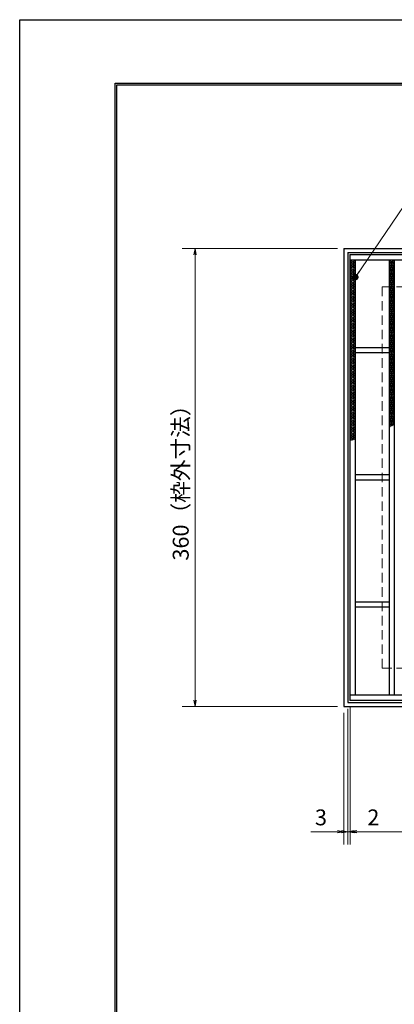
# Model space of a CAD drawing. Extents: x 0 to 2100, y 0 to 1485.
# Drawn here: x 0 to 294, y 711 to 1485 of the extents above; entities that cross this region are included whole.
import ezdxf

# ---------------------------------------------------------------- set-up
doc = ezdxf.new("R2010")
doc.units = 0
doc.header["$LTSCALE"] = 15
doc.header["$MEASUREMENT"] = 0
doc.linetypes.add('DASHED', pattern=[0.75, 0.5, -0.25])
doc.layers.get('0').update_dxf_attribs({"color": 5, "linetype": 'CONTINUOUS'})
doc.layers.get('DEFPOINTS').update_dxf_attribs({"color": 250, "linetype": 'CONTINUOUS'})
doc.layers.add('7-図\u3000枠', color=160, linetype='CONTINUOUS')
for name, color, linetype, lineweight in [('ハッチング', 253, 'CONTINUOUS', 15), ('寸法注釈', 30, 'CONTINUOUS', 18), ('枠', 7, 'CONTINUOUS', 25), ('溝開口', 254, 'DASHED', 18), ('蓋', 5, 'CONTINUOUS', 25)]:
    doc.layers.add(name, color=color, linetype=linetype, lineweight=lineweight)
doc.styles.add('BIGFONT', font='romans.shx', dxfattribs={"width": 0.7336, "bigfont": 'extfont.shx'})
doc.styles.get("Standard").update_dxf_attribs({"font": 'ROMANS.SHX', "width": 0.8, "height": 12.5, "bigfont": 'EXTFONT.SHX'})
doc.dimstyles.get("Standard").update_dxf_attribs({"dimscale": 5, "dimtxt": 12.5, "dimasz": 2, "dimexe": 0.5, "dimexo": 0.5, "dimgap": 0.5, "dimtad": 3, "dimdec": 4, "dimdsep": 46, "dimtxsty": 'Standard', "dimblk1": 'OPEN', "dimblk2": 'OPEN', "dimsah": 1, "dimcen": 0, "dimclrd": 30, "dimclre": 30, "dimclrt": 256, "dimadec": 4, "dimazin": 2, "dimtfac": 1, "dimtdec": 4, "dimtmove": 0, "dimatfit": 3, "dimldrblk": 'OPEN', "dimfxl": 0, "dimtolj": 1, "dimlwd": -1, "dimlwe": -1, "dimarcsym": 0})

# ---------------------------------------------------------------- blocks, each defined once
blk = doc.blocks.new('_OPEN')
at = {"color": 0, "linetype": 'ByBlock'}
for p, q in [((-1, 0.17), (0, 0)), ((0, 0), (-1, -0.17)), ((0, 0), (-1, 0))]:
    blk.add_line(p, q, dxfattribs=at)
blk = doc.blocks.new('*D134')
at = {"layer": 'DEFPOINTS', "color": 0}
for p in [(259.55, 949.98), (1254.55, 944.98), (1254.55, 846.45)]:
    blk.add_point(p, dxfattribs=at)
at = {"layer": '寸法注釈', "color": 30}
for p, q in [((259.55, 944.98), (259.55, 836.45)), ((1254.55, 939.98), (1254.55, 836.45)), ((264.55, 846.45), (1249.55, 846.45))]:
    blk.add_line(p, q, dxfattribs=at)
at = {"layer": '寸法注釈', "color": 30, "xscale": 5, "yscale": 5, "zscale": 5, "rotation": 180}
blk.add_blockref('_OPEN', (259.55, 846.45), dxfattribs=at)
at = {"layer": '寸法注釈', "color": 30, "xscale": 5, "yscale": 5, "zscale": 5}
blk.add_blockref('_OPEN', (1254.55, 846.45), dxfattribs=at)
at = {"layer": '寸法注釈', "color": 7, "insert": (757.05, 857.7), "char_height": 12.5, "attachment_point": 5, "style": 'BIGFONT'}
blk.add_mtext('\\A1;995（定尺蓋長さ寸法）', dxfattribs=at)
blk = doc.blocks.new('_Dot')
at = {"color": 0, "linetype": 'ByBlock', "lineweight": -2}
blk.add_line((-0.5, 0), (-1, 0), dxfattribs=at)
at = {"color": 0, "linetype": 'ByBlock', "const_width": 0.5}
blk.add_lwpolyline([(-0.25, 0, 1), (0.25, 0, 1)], format="xyb", close=True, dxfattribs=at)
blk = doc.blocks.new('*D135')
at = {"layer": 'DEFPOINTS', "color": 0}
for p in [(254.55, 1304.98), (137.64, 944.98), (254.55, 944.98)]:
    blk.add_point(p, dxfattribs=at)
at = {"layer": '寸法注釈', "color": 30}
for p, q in [((249.55, 1304.98), (127.64, 1304.98)), ((137.64, 1299.98), (137.64, 949.98)), ((249.55, 944.98), (127.64, 944.98))]:
    blk.add_line(p, q, dxfattribs=at)
at = {"layer": '寸法注釈', "color": 30, "xscale": 5, "yscale": 5, "zscale": 5}
for p, rotation in [((137.64, 1304.98), 90), ((137.64, 944.98), 270)]:
    blk.add_blockref('_OPEN', p, dxfattribs=dict(at, rotation=rotation))
at = {"layer": '寸法注釈', "color": 7, "insert": (126.39, 1124.98), "char_height": 12.5, "attachment_point": 5, "rotation": 90, "style": 'BIGFONT'}
blk.add_mtext('\\A1;360（枠外寸法）', dxfattribs=at)
blk = doc.blocks.new('*D136')
at = {"layer": 'DEFPOINTS', "color": 0}
for p in [(254.55, 944.98), (257.55, 947.98), (254.55, 846.45)]:
    blk.add_point(p, dxfattribs=at)
at = {"layer": '寸法注釈', "color": 30}
for p, q in [((254.55, 939.98), (254.55, 836.45)), ((257.55, 942.98), (257.55, 836.45)), ((249.55, 846.45), (228.44, 846.45)), ((257.55, 846.45), (254.55, 846.45)), ((262.55, 846.45), (267.55, 846.45))]:
    blk.add_line(p, q, dxfattribs=at)
at = {"layer": '寸法注釈', "color": 30, "xscale": 5, "yscale": 5, "zscale": 5}
blk.add_blockref('_OPEN', (254.55, 846.45), dxfattribs=at)
at = {"layer": '寸法注釈', "color": 30, "xscale": 5, "yscale": 5, "zscale": 5, "rotation": 180}
blk.add_blockref('_OPEN', (257.55, 846.45), dxfattribs=at)
at = {"layer": '寸法注釈', "color": 7, "insert": (236.49, 857.7), "char_height": 12.5, "attachment_point": 5, "style": 'BIGFONT'}
blk.add_mtext('\\A1;3', dxfattribs=at)
blk = doc.blocks.new('*D137')
at = {"layer": 'DEFPOINTS', "color": 0}
for p in [(257.55, 947.98), (259.55, 949.98), (259.55, 846.45)]:
    blk.add_point(p, dxfattribs=at)
at = {"layer": '寸法注釈', "color": 30}
for p, q in [((259.55, 944.98), (259.55, 836.45)), ((257.55, 942.98), (257.55, 836.45)), ((252.55, 846.45), (247.55, 846.45)), ((257.55, 846.45), (259.55, 846.45)), ((264.55, 846.45), (285.66, 846.45))]:
    blk.add_line(p, q, dxfattribs=at)
at = {"layer": '寸法注釈', "color": 30, "xscale": 5, "yscale": 5, "zscale": 5}
blk.add_blockref('_OPEN', (257.55, 846.45), dxfattribs=at)
at = {"layer": '寸法注釈', "color": 30, "xscale": 5, "yscale": 5, "zscale": 5, "rotation": 180}
blk.add_blockref('_OPEN', (259.55, 846.45), dxfattribs=at)
at = {"layer": '寸法注釈', "color": 7, "insert": (277.61, 857.7), "char_height": 12.5, "attachment_point": 5, "style": 'BIGFONT'}
blk.add_mtext('\\A1;2', dxfattribs=at)

msp = doc.modelspace()

# ---------------------------------------------------------------- linework, layer by layer
at = {"layer": '7-図\u3000枠', "color": 253}
for p, q in [((75, 50), (75, 1435)), ((75, 1435), (2050, 1435)), ((76.25, 51.25), (76.25, 1433.75)), ((76.25, 1433.75), (2048.75, 1433.75))]:
    msp.add_line(p, q, dxfattribs=at)
at = {"layer": 'DEFPOINTS'}
for p, q in [((0, 0), (0, 1485)), ((0, 1485), (2100, 1485))]:
    msp.add_line(p, q, dxfattribs=at)
at = {"layer": 'ハッチング'}
for p, q in [((259.55, 1293.48), (263.55, 1295.98)), ((259.55, 1295.98), (263.55, 1293.48)), ((259.55, 1294.73), (261.55, 1295.98)), ((259.55, 1292.23), (263.55, 1294.73)), ((259.55, 1294.73), (263.55, 1292.23)), ((259.55, 1290.98), (263.55, 1293.48)), ((259.55, 1293.48), (263.55, 1290.98)), ((261.55, 1295.98), (263.55, 1294.73)), ((290.05, 1295.98), (294.05, 1293.48)), ((290.05, 1293.48), (294.05, 1295.98)), ((290.05, 1294.73), (292.05, 1295.98)), ((290.05, 1294.73), (294.05, 1292.23)), ((290.05, 1292.23), (294.05, 1294.73)), ((290.05, 1293.48), (294.05, 1290.98)), ((290.05, 1290.98), (294.05, 1293.48)), ((292.05, 1295.98), (294.05, 1294.73)), ((259.55, 1289.73), (263.55, 1292.23)), ((259.55, 1292.23), (263.55, 1289.73)), ((259.55, 1288.48), (263.55, 1290.98)), ((259.55, 1290.98), (263.55, 1288.48)), ((259.55, 1287.23), (263.55, 1289.73)), ((259.55, 1289.73), (263.55, 1287.23)), ((259.55, 1285.98), (263.55, 1288.48)), ((259.55, 1288.48), (263.55, 1285.98)), ((259.55, 1284.73), (263.55, 1287.23)), ((259.55, 1287.23), (263.55, 1284.73)), ((259.55, 1283.48), (263.55, 1285.98)), ((259.55, 1285.98), (263.55, 1283.48)), ((290.05, 1292.23), (294.05, 1289.73)), ((290.05, 1289.73), (294.05, 1292.23)), ((290.05, 1290.98), (294.05, 1288.48)), ((290.05, 1288.48), (294.05, 1290.98)), ((290.05, 1289.73), (294.05, 1287.23)), ((290.05, 1287.23), (294.05, 1289.73)), ((290.05, 1288.48), (294.05, 1285.98)), ((290.05, 1285.98), (294.05, 1288.48)), ((290.05, 1287.23), (294.05, 1284.73)), ((290.05, 1284.73), (294.05, 1287.23)), ((290.05, 1285.98), (294.05, 1283.48)), ((290.05, 1283.48), (294.05, 1285.98)), ((259.55, 1282.23), (263.55, 1284.73)), ((259.55, 1284.73), (263.55, 1282.23)), ((259.55, 1280.98), (263.55, 1283.48)), ((259.55, 1283.48), (263.55, 1280.98)), ((259.55, 1279.73), (263.55, 1282.23)), ((259.55, 1282.23), (263.55, 1279.73)), ((259.55, 1278.48), (263.55, 1280.98)), ((259.55, 1280.98), (263.55, 1278.48)), ((259.55, 1277.23), (263.55, 1279.73)), ((259.55, 1279.73), (263.55, 1277.23)), ((259.55, 1275.98), (263.55, 1278.48)), ((259.55, 1278.48), (263.55, 1275.98)), ((290.05, 1284.73), (294.05, 1282.23)), ((290.05, 1282.23), (294.05, 1284.73)), ((290.05, 1283.48), (294.05, 1280.98)), ((290.05, 1280.98), (294.05, 1283.48)), ((290.05, 1282.23), (294.05, 1279.73)), ((290.05, 1279.73), (294.05, 1282.23)), ((290.05, 1280.98), (294.05, 1278.48)), ((290.05, 1278.48), (294.05, 1280.98)), ((290.05, 1279.73), (294.05, 1277.23)), ((290.05, 1277.23), (294.05, 1279.73)), ((290.05, 1278.48), (294.05, 1275.98)), ((290.05, 1275.98), (294.05, 1278.48)), ((259.55, 1274.73), (263.55, 1277.23)), ((259.55, 1277.23), (263.55, 1274.73)), ((259.55, 1273.48), (263.55, 1275.98)), ((259.55, 1275.98), (263.55, 1273.48)), ((259.55, 1272.23), (263.55, 1274.73)), ((259.55, 1274.73), (263.55, 1272.23)), ((259.55, 1270.98), (263.55, 1273.48)), ((259.55, 1273.48), (263.55, 1270.98)), ((259.55, 1269.73), (263.55, 1272.23)), ((259.55, 1272.23), (263.55, 1269.73)), ((259.55, 1268.48), (263.55, 1270.98)), ((259.55, 1270.98), (263.55, 1268.48)), ((290.05, 1277.23), (294.05, 1274.73)), ((290.05, 1274.73), (294.05, 1277.23)), ((290.05, 1275.98), (294.05, 1273.48)), ((290.05, 1273.48), (294.05, 1275.98)), ((290.05, 1274.73), (294.05, 1272.23)), ((290.05, 1272.23), (294.05, 1274.73)), ((290.05, 1273.48), (294.05, 1270.98)), ((290.05, 1270.98), (294.05, 1273.48)), ((290.05, 1272.23), (294.05, 1269.73)), ((290.05, 1269.73), (294.05, 1272.23)), ((290.05, 1270.98), (294.05, 1268.48)), ((290.05, 1268.48), (294.05, 1270.98)), ((259.55, 1267.23), (263.55, 1269.73)), ((259.55, 1269.73), (263.55, 1267.23)), ((259.55, 1265.98), (263.55, 1268.48)), ((259.55, 1268.48), (263.55, 1265.98)), ((259.55, 1264.73), (263.55, 1267.23)), ((259.55, 1267.23), (263.55, 1264.73)), ((259.55, 1263.48), (263.55, 1265.98)), ((259.55, 1265.98), (263.55, 1263.48)), ((259.55, 1262.23), (263.55, 1264.73)), ((259.55, 1264.73), (263.55, 1262.23)), ((259.55, 1260.98), (263.55, 1263.48)), ((259.55, 1263.48), (263.55, 1260.98)), ((259.55, 1259.73), (263.55, 1262.23)), ((259.55, 1262.23), (263.55, 1259.73)), ((290.05, 1269.73), (294.05, 1267.23)), ((290.05, 1267.23), (294.05, 1269.73)), ((290.05, 1268.48), (294.05, 1265.98)), ((290.05, 1265.98), (294.05, 1268.48)), ((290.05, 1267.23), (294.05, 1264.73)), ((290.05, 1264.73), (294.05, 1267.23)), ((290.05, 1265.98), (294.05, 1263.48)), ((290.05, 1263.48), (294.05, 1265.98)), ((290.05, 1264.73), (294.05, 1262.23)), ((290.05, 1262.23), (294.05, 1264.73)), ((290.05, 1263.48), (294.05, 1260.98)), ((290.05, 1260.98), (294.05, 1263.48)), ((290.05, 1262.23), (294.05, 1259.73)), ((290.05, 1259.73), (294.05, 1262.23)), ((259.55, 1258.48), (263.55, 1260.98)), ((259.55, 1260.98), (263.55, 1258.48)), ((259.55, 1257.23), (263.55, 1259.73)), ((259.55, 1259.73), (263.55, 1257.23)), ((259.55, 1255.98), (263.55, 1258.48)), ((259.55, 1258.48), (263.55, 1255.98)), ((259.55, 1254.73), (263.55, 1257.23)), ((259.55, 1257.23), (263.55, 1254.73)), ((259.55, 1253.48), (263.55, 1255.98)), ((259.55, 1255.98), (263.55, 1253.48)), ((259.55, 1252.23), (263.55, 1254.73)), ((259.55, 1254.73), (263.55, 1252.23)), ((290.05, 1260.98), (294.05, 1258.48)), ((290.05, 1258.48), (294.05, 1260.98)), ((290.05, 1259.73), (294.05, 1257.23)), ((290.05, 1257.23), (294.05, 1259.73)), ((290.05, 1258.48), (294.05, 1255.98)), ((290.05, 1255.98), (294.05, 1258.48)), ((290.05, 1257.23), (294.05, 1254.73)), ((290.05, 1254.73), (294.05, 1257.23)), ((290.05, 1255.98), (294.05, 1253.48)), ((290.05, 1253.48), (294.05, 1255.98)), ((290.05, 1254.73), (294.05, 1252.23)), ((290.05, 1252.23), (294.05, 1254.73)), ((259.55, 1250.98), (263.55, 1253.48)), ((259.55, 1253.48), (263.55, 1250.98)), ((259.55, 1249.73), (263.55, 1252.23)), ((259.55, 1252.23), (263.55, 1249.73)), ((259.55, 1248.48), (263.55, 1250.98)), ((259.55, 1250.98), (263.55, 1248.48)), ((259.55, 1247.23), (263.55, 1249.73)), ((259.55, 1249.73), (263.55, 1247.23)), ((259.55, 1245.98), (263.55, 1248.48)), ((259.55, 1248.48), (263.55, 1245.98)), ((259.55, 1244.73), (263.55, 1247.23)), ((259.55, 1247.23), (263.55, 1244.73)), ((290.05, 1253.48), (294.05, 1250.98)), ((290.05, 1250.98), (294.05, 1253.48)), ((290.05, 1252.23), (294.05, 1249.73)), ((290.05, 1249.73), (294.05, 1252.23)), ((290.05, 1250.98), (294.05, 1248.48)), ((290.05, 1248.48), (294.05, 1250.98)), ((290.05, 1249.73), (294.05, 1247.23)), ((290.05, 1247.23), (294.05, 1249.73)), ((290.05, 1248.48), (294.05, 1245.98)), ((290.05, 1245.98), (294.05, 1248.48)), ((290.05, 1247.23), (294.05, 1244.73)), ((290.05, 1244.73), (294.05, 1247.23)), ((259.55, 1243.48), (263.55, 1245.98)), ((259.55, 1245.98), (263.55, 1243.48)), ((259.55, 1242.23), (263.55, 1244.73)), ((259.55, 1244.73), (263.55, 1242.23)), ((259.55, 1240.98), (263.55, 1243.48)), ((259.55, 1243.48), (263.55, 1240.98)), ((259.55, 1239.73), (263.55, 1242.23)), ((259.55, 1242.23), (263.55, 1239.73)), ((259.55, 1238.48), (263.55, 1240.98)), ((259.55, 1240.98), (263.55, 1238.48)), ((259.55, 1237.23), (263.55, 1239.73)), ((259.55, 1239.73), (263.55, 1237.23)), ((290.05, 1245.98), (294.05, 1243.48)), ((290.05, 1243.48), (294.05, 1245.98)), ((290.05, 1244.73), (294.05, 1242.23)), ((290.05, 1242.23), (294.05, 1244.73)), ((290.05, 1243.48), (294.05, 1240.98)), ((290.05, 1240.98), (294.05, 1243.48)), ((290.05, 1242.23), (294.05, 1239.73)), ((290.05, 1239.73), (294.05, 1242.23)), ((290.05, 1240.98), (294.05, 1238.48)), ((290.05, 1238.48), (294.05, 1240.98)), ((290.05, 1239.73), (294.05, 1237.23)), ((290.05, 1237.23), (294.05, 1239.73)), ((259.55, 1235.98), (263.55, 1238.48)), ((259.55, 1238.48), (263.55, 1235.98)), ((259.55, 1234.73), (263.55, 1237.23)), ((259.55, 1237.23), (263.55, 1234.73)), ((259.55, 1233.48), (263.55, 1235.98)), ((259.55, 1235.98), (263.55, 1233.48)), ((259.55, 1232.23), (263.55, 1234.73)), ((259.55, 1234.73), (263.55, 1232.23)), ((259.55, 1230.98), (263.55, 1233.48)), ((259.55, 1233.48), (263.55, 1230.98)), ((259.55, 1229.73), (263.55, 1232.23)), ((259.55, 1232.23), (263.55, 1229.73)), ((290.05, 1238.48), (294.05, 1235.98)), ((290.05, 1235.98), (294.05, 1238.48)), ((290.05, 1237.23), (294.05, 1234.73)), ((290.05, 1234.73), (294.05, 1237.23)), ((290.05, 1235.98), (294.05, 1233.48)), ((290.05, 1233.48), (294.05, 1235.98)), ((290.05, 1234.73), (294.05, 1232.23)), ((290.05, 1232.23), (294.05, 1234.73)), ((290.05, 1233.48), (294.05, 1230.98)), ((290.05, 1230.98), (294.05, 1233.48)), ((290.05, 1232.23), (294.05, 1229.73)), ((290.05, 1229.73), (294.05, 1232.23)), ((259.55, 1228.48), (263.55, 1230.98)), ((259.55, 1230.98), (263.55, 1228.48)), ((259.55, 1227.23), (263.55, 1229.73)), ((259.55, 1229.73), (263.55, 1227.23)), ((259.55, 1225.98), (263.55, 1228.48)), ((259.55, 1228.48), (263.55, 1225.98)), ((259.55, 1224.73), (263.55, 1227.23)), ((259.55, 1227.23), (263.55, 1224.73)), ((259.55, 1223.48), (263.55, 1225.98)), ((259.55, 1225.98), (263.55, 1223.48)), ((259.55, 1222.23), (263.55, 1224.73)), ((259.55, 1224.73), (263.55, 1222.23)), ((259.55, 1220.98), (263.55, 1223.48)), ((259.55, 1223.48), (263.55, 1220.98)), ((290.05, 1230.98), (294.05, 1228.48)), ((290.05, 1228.48), (294.05, 1230.98)), ((290.05, 1229.73), (294.05, 1227.23)), ((290.05, 1227.23), (294.05, 1229.73)), ((290.05, 1228.48), (294.05, 1225.98)), ((290.05, 1225.98), (294.05, 1228.48)), ((290.05, 1227.23), (294.05, 1224.73)), ((290.05, 1224.73), (294.05, 1227.23)), ((290.05, 1225.98), (294.05, 1223.48)), ((290.05, 1223.48), (294.05, 1225.98)), ((290.05, 1224.73), (294.05, 1222.23)), ((290.05, 1222.23), (294.05, 1224.73)), ((290.05, 1223.48), (294.05, 1220.98)), ((290.05, 1220.98), (294.05, 1223.48)), ((259.55, 1219.73), (263.55, 1222.23)), ((259.55, 1222.23), (263.55, 1219.73)), ((259.55, 1218.48), (263.55, 1220.98)), ((259.55, 1220.98), (263.55, 1218.48)), ((259.55, 1217.23), (263.55, 1219.73)), ((259.55, 1219.73), (263.55, 1217.23)), ((259.55, 1215.98), (263.55, 1218.48)), ((259.55, 1218.48), (263.55, 1215.98)), ((259.55, 1214.73), (263.55, 1217.23)), ((259.55, 1217.23), (263.55, 1214.73)), ((259.55, 1213.48), (263.55, 1215.98)), ((259.55, 1215.98), (263.55, 1213.48)), ((290.05, 1222.23), (294.05, 1219.73)), ((290.05, 1219.73), (294.05, 1222.23)), ((290.05, 1220.98), (294.05, 1218.48)), ((290.05, 1218.48), (294.05, 1220.98)), ((290.05, 1219.73), (294.05, 1217.23)), ((290.05, 1217.23), (294.05, 1219.73)), ((290.05, 1218.48), (294.05, 1215.98)), ((290.05, 1215.98), (294.05, 1218.48)), ((290.05, 1217.23), (294.05, 1214.73)), ((290.05, 1214.73), (294.05, 1217.23)), ((290.05, 1215.98), (294.05, 1213.48)), ((290.05, 1213.48), (294.05, 1215.98)), ((259.55, 1212.23), (263.55, 1214.73)), ((259.55, 1214.73), (263.55, 1212.23)), ((259.55, 1210.98), (263.55, 1213.48)), ((259.55, 1213.48), (263.55, 1210.98)), ((259.55, 1209.73), (263.55, 1212.23)), ((259.55, 1212.23), (263.55, 1209.73)), ((259.55, 1208.48), (263.55, 1210.98)), ((259.55, 1210.98), (263.55, 1208.48)), ((259.55, 1207.23), (263.55, 1209.73)), ((259.55, 1209.73), (263.55, 1207.23)), ((259.55, 1205.98), (263.55, 1208.48)), ((259.55, 1208.48), (263.55, 1205.98)), ((290.05, 1214.73), (294.05, 1212.23)), ((290.05, 1212.23), (294.05, 1214.73)), ((290.05, 1213.48), (294.05, 1210.98)), ((290.05, 1210.98), (294.05, 1213.48)), ((290.05, 1212.23), (294.05, 1209.73)), ((290.05, 1209.73), (294.05, 1212.23)), ((290.05, 1210.98), (294.05, 1208.48)), ((290.05, 1208.48), (294.05, 1210.98)), ((290.05, 1209.73), (294.05, 1207.23)), ((290.05, 1207.23), (294.05, 1209.73)), ((290.05, 1208.48), (294.05, 1205.98)), ((290.05, 1205.98), (294.05, 1208.48)), ((259.55, 1204.73), (263.55, 1207.23)), ((259.55, 1207.23), (263.55, 1204.73)), ((259.55, 1203.48), (263.55, 1205.98)), ((259.55, 1205.98), (263.55, 1203.48)), ((259.55, 1202.23), (263.55, 1204.73)), ((259.55, 1204.73), (263.55, 1202.23)), ((259.55, 1200.98), (263.55, 1203.48)), ((259.55, 1203.48), (263.55, 1200.98)), ((259.55, 1199.73), (263.55, 1202.23)), ((259.55, 1202.23), (263.55, 1199.73)), ((259.55, 1198.48), (263.55, 1200.98)), ((259.55, 1200.98), (263.55, 1198.48)), ((290.05, 1207.23), (294.05, 1204.73)), ((290.05, 1204.73), (294.05, 1207.23)), ((290.05, 1205.98), (294.05, 1203.48)), ((290.05, 1203.48), (294.05, 1205.98)), ((290.05, 1204.73), (294.05, 1202.23)), ((290.05, 1202.23), (294.05, 1204.73)), ((290.05, 1203.48), (294.05, 1200.98)), ((290.05, 1200.98), (294.05, 1203.48)), ((290.05, 1202.23), (294.05, 1199.73)), ((290.05, 1199.73), (294.05, 1202.23)), ((290.05, 1200.98), (294.05, 1198.48)), ((290.05, 1198.48), (294.05, 1200.98)), ((259.55, 1197.23), (263.55, 1199.73)), ((259.55, 1199.73), (263.55, 1197.23)), ((259.55, 1195.98), (263.55, 1198.48)), ((259.55, 1198.48), (263.55, 1195.98)), ((259.55, 1194.73), (263.55, 1197.23)), ((259.55, 1197.23), (263.55, 1194.73)), ((259.55, 1193.48), (263.55, 1195.98)), ((259.55, 1195.98), (263.55, 1193.48)), ((259.55, 1192.23), (263.55, 1194.73)), ((259.55, 1194.73), (263.55, 1192.23)), ((259.55, 1190.98), (263.55, 1193.48)), ((259.55, 1193.48), (263.55, 1190.98)), ((290.05, 1199.73), (294.05, 1197.23)), ((290.05, 1197.23), (294.05, 1199.73)), ((290.05, 1198.48), (294.05, 1195.98)), ((290.05, 1195.98), (294.05, 1198.48)), ((290.05, 1197.23), (294.05, 1194.73)), ((290.05, 1194.73), (294.05, 1197.23)), ((290.05, 1195.98), (294.05, 1193.48)), ((290.05, 1193.48), (294.05, 1195.98)), ((290.05, 1194.73), (294.05, 1192.23)), ((290.05, 1192.23), (294.05, 1194.73)), ((290.05, 1193.48), (294.05, 1190.98)), ((290.05, 1190.98), (294.05, 1193.48)), ((259.55, 1189.73), (263.55, 1192.23)), ((259.55, 1192.23), (263.55, 1189.73)), ((259.55, 1188.48), (263.55, 1190.98)), ((259.55, 1190.98), (263.55, 1188.48)), ((259.55, 1187.23), (263.55, 1189.73)), ((259.55, 1189.73), (263.55, 1187.23)), ((259.55, 1185.98), (263.55, 1188.48)), ((259.55, 1188.48), (263.55, 1185.98)), ((259.55, 1184.73), (263.55, 1187.23)), ((259.55, 1187.23), (263.55, 1184.73)), ((259.55, 1183.48), (263.55, 1185.98)), ((259.55, 1185.98), (263.55, 1183.48)), ((259.55, 1182.23), (263.55, 1184.73)), ((259.55, 1184.73), (263.55, 1182.23)), ((290.05, 1192.23), (294.05, 1189.73)), ((290.05, 1189.73), (294.05, 1192.23)), ((290.05, 1190.98), (294.05, 1188.48)), ((290.05, 1188.48), (294.05, 1190.98)), ((290.05, 1189.73), (294.05, 1187.23)), ((290.05, 1187.23), (294.05, 1189.73)), ((290.05, 1188.48), (294.05, 1185.98)), ((290.05, 1185.98), (294.05, 1188.48)), ((290.05, 1187.23), (294.05, 1184.73)), ((290.05, 1184.73), (294.05, 1187.23)), ((290.05, 1185.98), (294.05, 1183.48)), ((290.05, 1183.48), (294.05, 1185.98)), ((290.05, 1184.73), (294.05, 1182.23)), ((290.05, 1182.23), (294.05, 1184.73)), ((259.55, 1180.98), (263.55, 1183.48)), ((259.55, 1183.48), (263.55, 1180.98)), ((259.55, 1179.73), (263.55, 1182.23)), ((259.55, 1182.23), (263.55, 1179.73)), ((259.55, 1178.48), (263.55, 1180.98)), ((259.55, 1180.98), (263.55, 1178.48)), ((259.55, 1177.23), (263.55, 1179.73)), ((259.55, 1179.73), (263.55, 1177.23)), ((259.55, 1175.98), (263.55, 1178.48)), ((259.55, 1178.48), (263.55, 1175.98)), ((259.55, 1174.73), (263.55, 1177.23)), ((259.55, 1177.23), (263.55, 1174.73)), ((290.05, 1183.48), (294.05, 1180.98)), ((290.05, 1180.98), (294.05, 1183.48)), ((290.05, 1182.23), (294.05, 1179.73)), ((290.05, 1179.73), (294.05, 1182.23)), ((290.05, 1180.98), (294.05, 1178.48)), ((290.05, 1178.48), (294.05, 1180.98)), ((290.05, 1179.73), (294.05, 1177.23)), ((290.05, 1177.23), (294.05, 1179.73)), ((290.05, 1178.48), (294.05, 1175.98)), ((290.05, 1175.98), (294.05, 1178.48)), ((290.05, 1177.23), (294.05, 1174.73)), ((290.05, 1174.73), (294.05, 1177.23)), ((259.55, 1173.48), (263.55, 1175.98)), ((259.55, 1175.98), (263.55, 1173.48)), ((259.55, 1172.23), (263.55, 1174.73)), ((259.55, 1174.73), (263.55, 1172.23)), ((259.55, 1170.98), (263.55, 1173.48)), ((259.55, 1173.48), (263.55, 1170.98)), ((259.55, 1169.73), (263.55, 1172.23)), ((259.55, 1172.23), (263.55, 1169.73)), ((259.55, 1168.48), (263.55, 1170.98)), ((259.55, 1170.98), (263.55, 1168.48)), ((259.55, 1167.23), (263.55, 1169.73)), ((259.55, 1169.73), (263.55, 1167.23)), ((290.05, 1175.98), (294.05, 1173.48)), ((290.05, 1173.48), (294.05, 1175.98)), ((290.05, 1174.73), (294.05, 1172.23)), ((290.05, 1172.23), (294.05, 1174.73)), ((290.05, 1173.48), (294.05, 1170.98)), ((290.05, 1170.98), (294.05, 1173.48)), ((290.05, 1172.23), (294.05, 1169.73)), ((290.05, 1169.73), (294.05, 1172.23)), ((290.05, 1170.98), (294.05, 1168.48)), ((290.05, 1168.48), (294.05, 1170.98)), ((290.05, 1169.73), (294.05, 1167.23)), ((290.05, 1167.23), (294.05, 1169.73)), ((259.55, 1165.98), (263.55, 1168.48)), ((259.55, 1168.48), (263.55, 1165.98)), ((259.55, 1164.73), (263.55, 1167.23)), ((259.55, 1167.23), (263.55, 1164.73)), ((259.55, 1163.48), (263.55, 1165.98)), ((259.55, 1165.98), (263.55, 1163.48)), ((259.55, 1162.23), (263.55, 1164.73)), ((259.55, 1164.73), (263.55, 1162.23)), ((259.55, 1160.98), (263.55, 1163.48)), ((259.55, 1163.48), (263.55, 1160.98)), ((259.55, 1159.73), (263.55, 1162.23)), ((259.55, 1162.23), (263.55, 1159.73)), ((290.05, 1168.48), (293.73, 1166.17)), ((290.05, 1165.98), (294.05, 1168.48)), ((290.05, 1167.23), (292.7, 1165.57)), ((290.05, 1164.73), (294.05, 1167.23)), ((290.05, 1165.98), (291.64, 1164.98)), ((290.05, 1164.73), (290.56, 1164.41)), ((259.55, 1158.48), (263.55, 1160.98)), ((259.55, 1160.98), (263.55, 1158.48)), ((259.55, 1157.23), (263.55, 1159.73)), ((259.55, 1159.73), (263.55, 1157.23)), ((259.55, 1155.98), (263.55, 1158.48)), ((259.55, 1158.48), (263.55, 1155.98)), ((259.55, 1154.73), (263.55, 1157.23)), ((259.55, 1157.23), (263.19, 1154.95)), ((259.55, 1155.98), (261.79, 1154.58)), ((259.55, 1154.73), (260.39, 1154.2)), ((260.95, 1154.35), (263.55, 1155.98))]:
    msp.add_line(p, q, dxfattribs=at)
for p in [(259.55, 1295.98), (290.05, 1295.98)]:
    msp.add_point(p, dxfattribs=at)
at = {"layer": '枠'}
for p, q in [((254.55, 1304.98), (1459.55, 1304.98)), ((254.55, 1304.98), (254.55, 944.98)), ((257.55, 1301.98), (1457.71, 1301.98)), ((257.55, 1301.98), (257.55, 947.98)), ((254.55, 944.98), (1459.55, 944.98)), ((257.55, 947.98), (1461.39, 947.98))]:
    msp.add_line(p, q, dxfattribs=at)
at = {"layer": '溝開口'}
for p, q in [((284.55, 1274.98), (1254.55, 1274.98)), ((284.55, 1274.98), (284.55, 974.98)), ((284.55, 974.98), (1254.55, 974.98))]:
    msp.add_line(p, q, dxfattribs=at)
at = {"layer": '蓋'}
for p, q in [((1254.55, 1299.98), (259.55, 1299.98)), ((259.55, 949.98), (259.55, 1299.98)), ((1254.55, 1295.98), (259.55, 1295.98)), ((263.55, 953.98), (263.55, 1295.98)), ((290.05, 1295.98), (290.05, 953.98)), ((294.05, 1295.98), (294.05, 953.98)), ((290.05, 1226.98), (263.55, 1226.98)), ((290.05, 1222.98), (263.55, 1222.98)), ((290.05, 1126.98), (263.55, 1126.98)), ((290.05, 1122.98), (263.55, 1122.98)), ((290.05, 1026.98), (263.55, 1026.98)), ((290.05, 1022.98), (263.55, 1022.98)), ((259.55, 953.98), (1254.55, 953.98)), ((259.55, 949.98), (1254.55, 949.98))]:
    msp.add_line(p, q, dxfattribs=at)
at = {"layer": '蓋', "color": 7}
for p in [(259.55, 1299.98), (259.55, 949.98)]:
    msp.add_point(p, dxfattribs=at)

# ---------------------------------------------------------------- dimensions: what is measured, and where the dimension line sits
at = {"layer": '寸法注釈'}
dim = msp.add_linear_dim(base=(137.64, 944.98), p1=(254.55, 1304.98), p2=(254.55, 944.98), angle=90, text='<>（枠外寸法）', dimstyle='Standard', override={"dimscale": 5, "dimtxt": 2.5, "dimasz": 1, "dimexe": 2, "dimexo": 1, "dimgap": 1, "dimtad": 3, "dimtih": 0, "dimtoh": 0, "dimdec": 1, "dimzin": 8, "dimtxsty": 'BIGFONT', "dimblk": 'Dot', "dimcen": -0.09, "dimclrd": 30, "dimclre": 30, "dimclrt": 7, "dimadec": 1, "dimtdec": 1, "dimtofl": 1, "dimldrblk": 'Dot', "dimtvp": 1, "dimtzin": 8}, dxfattribs=at)
dim.commit()
dim.dimension.update_dxf_attribs({"geometry": '*D135', "text_midpoint": (126.39, 1124.98)})
for base, p2, picture, middle in [((254.55, 846.45), (254.55, 944.98), '*D136', (236.49, 857.7)), ((259.55, 846.45), (259.55, 949.98), '*D137', (277.61, 857.7))]:
    dim = msp.add_linear_dim(base=base, p1=(257.55, 947.98), p2=p2, dimstyle='Standard', override={"dimscale": 5, "dimtxt": 2.5, "dimasz": 1, "dimexe": 2, "dimexo": 1, "dimgap": 1, "dimtad": 3, "dimtih": 0, "dimtoh": 0, "dimdec": 1, "dimzin": 8, "dimtxsty": 'BIGFONT', "dimblk": 'Dot', "dimcen": -0.09, "dimclrd": 30, "dimclre": 30, "dimclrt": 7, "dimadec": 1, "dimtdec": 1, "dimtofl": 1, "dimldrblk": 'Dot', "dimtvp": 1, "dimtzin": 8}, dxfattribs=at)
    dim.commit()
    dim.dimension.update_dxf_attribs({"geometry": picture, "text_midpoint": middle})
dim = msp.add_linear_dim(base=(1254.55, 846.45), p1=(259.55, 949.98), p2=(1254.55, 944.98), text='<>（定尺蓋長さ寸法）', dimstyle='Standard', override={"dimscale": 5, "dimtxt": 2.5, "dimasz": 1, "dimexe": 2, "dimexo": 1, "dimgap": 1, "dimtad": 3, "dimtih": 0, "dimtoh": 0, "dimdec": 1, "dimzin": 8, "dimtxsty": 'BIGFONT', "dimblk": 'Dot', "dimcen": -0.09, "dimclrd": 30, "dimclre": 30, "dimclrt": 7, "dimadec": 1, "dimtdec": 1, "dimtofl": 1, "dimldrblk": 'Dot', "dimtvp": 1, "dimtzin": 8}, dxfattribs=at)
dim.commit()
dim.dimension.update_dxf_attribs({"geometry": '*D134', "text_midpoint": (757.05, 857.7)})

# ---------------------------------------------------------------- leaders
at = {"layer": '寸法注釈', "annotation_type": 0, "has_hookline": 1, "hookline_direction": 0, "text_width": 114.14}
msp.add_leader([(263.55, 1282.54), (321.07, 1367.63), (326.07, 1367.63)], dimstyle='Standard', override={"dimscale": 5, "dimtxt": 2.5, "dimasz": 1, "dimexe": 2, "dimexo": 1, "dimgap": 1, "dimtad": 3, "dimtih": 0, "dimtoh": 0, "dimdec": 1, "dimzin": 8, "dimtxsty": 'BIGFONT', "dimcen": -0.09, "dimclrd": 30, "dimclre": 30, "dimclrt": 7, "dimadec": 1, "dimtdec": 1, "dimtofl": 1, "dimldrblk": 'Dot', "dimtvp": 1, "dimtzin": 8}, dxfattribs=at)

doc.saveas('drawing.dxf')
